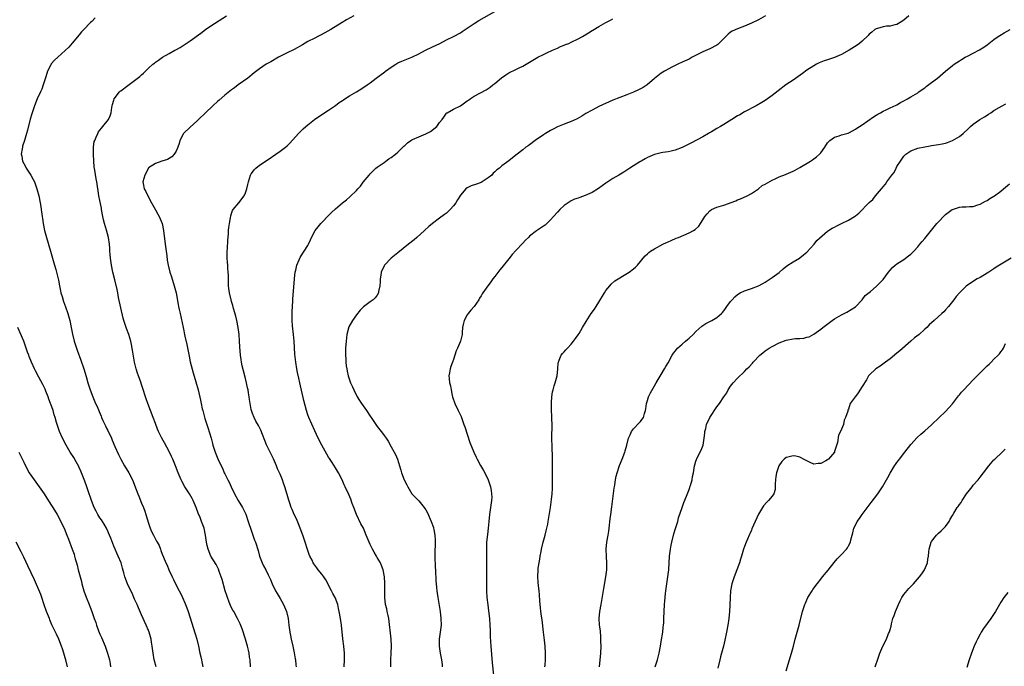
# Model space of a CAD drawing. Units: inches. Extents: x 2622000 to 2625000, y 1485000 to 1488000.
# Drawn here: x 2623206 to 2623490, y 1487715 to 1487902 of the extents above; entities that cross this region are included whole.
import ezdxf

# ---------------------------------------------------------------- set-up
doc = ezdxf.new("R2010")
doc.units = ezdxf.units.IN
doc.header["$MEASUREMENT"] = 0
doc.layers.add('LD26221485_10ft', color=121, linetype='Continuous')

msp = doc.modelspace()

# ---------------------------------------------------------------- linework, layer by layer
at = {"layer": 'LD26221485_10ft'}
for points, elevation in [([(2623227.61, 1487902.39), (2623226.63, 1487901.37), (2623226.23, 1487901), (2623224.32, 1487899), (2623223.69, 1487898.31), (2623223, 1487897.49), (2623221, 1487895.05), (2623220.04, 1487893.96), (2623219, 1487892.92), (2623216.81, 1487891), (2623215.88, 1487890.12), (2623214.94, 1487889.06), (2623214.9, 1487889), (2623214.81, 1487888.81), (2623213.88, 1487887), (2623213.39, 1487885.39), (2623213, 1487884.23), (2623212.63, 1487883), (2623212.19, 1487881.81), (2623211.83, 1487881), (2623210.9, 1487879), (2623210.07, 1487877), (2623209.32, 1487874.68), (2623208.89, 1487873.11), (2623208.09, 1487869.91), (2623207.84, 1487869), (2623207.25, 1487867), (2623206.68, 1487865.32), (2623206.6, 1487865), (2623206.56, 1487864.56), (2623206.28, 1487863), (2623206.42, 1487862.42), (2623206.63, 1487861), (2623207, 1487860.28), (2623207.48, 1487859.48), (2623207.72, 1487859), (2623209.02, 1487857), (2623209.73, 1487855.73), (2623210.1, 1487855), (2623210.83, 1487853), (2623211.35, 1487851), (2623211.75, 1487849), (2623211.9, 1487847.9), (2623212.05, 1487847), (2623212.3, 1487845), (2623212.42, 1487844.42), (2623212.59, 1487843), (2623213, 1487841), (2623213.55, 1487839), (2623214.72, 1487835), (2623215.91, 1487831), (2623216.27, 1487829.73), (2623216.46, 1487829), (2623217, 1487826.61), (2623217.29, 1487825), (2623217.61, 1487823.61), (2623217.73, 1487823), (2623218.06, 1487821.94), (2623218.47, 1487820.47), (2623219.08, 1487818.92), (2623219.75, 1487817), (2623220.3, 1487815), (2623220.7, 1487813), (2623221.05, 1487811.05), (2623221.56, 1487809), (2623222.23, 1487807), (2623222.45, 1487806.45), (2623223.52, 1487803.52), (2623224.36, 1487801), (2623225, 1487798.86), (2623225.51, 1487797), (2623226.15, 1487795), (2623226.92, 1487793), (2623227.56, 1487791.56), (2623228.34, 1487789.66), (2623228.75, 1487788.75), (2623229.36, 1487787.36), (2623229.49, 1487787), (2623229.87, 1487786.13), (2623230.6, 1487784.6), (2623231, 1487783.69), (2623231.23, 1487783.23), (2623232.29, 1487781), (2623232.49, 1487780.49), (2623233.33, 1487778.67), (2623234.33, 1487776.33), (2623235, 1487774.98), (2623236.11, 1487773), (2623237.32, 1487771), (2623238.35, 1487769), (2623238.56, 1487768.56), (2623239, 1487767.49), (2623239.92, 1487765), (2623240.24, 1487764.24), (2623241, 1487762.3), (2623241.54, 1487761), (2623241.92, 1487759.92), (2623242.26, 1487759), (2623243, 1487756.46), (2623243.48, 1487755), (2623243.87, 1487754.13), (2623244.41, 1487753), (2623244.64, 1487752.64), (2623245, 1487751.9), (2623245.34, 1487751.34), (2623245.5, 1487751), (2623246.04, 1487750.04), (2623246.45, 1487749), (2623246.61, 1487748.61), (2623247, 1487747.5), (2623247.33, 1487746.67), (2623248.03, 1487745), (2623248.36, 1487744.36), (2623248.89, 1487743), (2623249.84, 1487741), (2623250.26, 1487740.26), (2623250.83, 1487739), (2623251.9, 1487737), (2623252.27, 1487736.27), (2623252.85, 1487735), (2623253.49, 1487733.49), (2623254.05, 1487732.05), (2623254.42, 1487731), (2623256.52, 1487724.52), (2623256.94, 1487723), (2623257.41, 1487721), (2623257.85, 1487719), (2623258.12, 1487717.88), (2623258.31, 1487717), (2623258.41, 1487716.41), (2623258.7, 1487715)], 10340), ([(2623272.41, 1487715), (2623272.3, 1487717), (2623272.17, 1487717.83), (2623272.03, 1487719), (2623271.85, 1487719.85), (2623271.58, 1487721), (2623271.02, 1487723.02), (2623270, 1487726), (2623269.44, 1487727.44), (2623268.72, 1487729), (2623267.61, 1487731), (2623267.38, 1487731.38), (2623267, 1487732.04), (2623266.68, 1487732.68), (2623266.28, 1487733.72), (2623265.76, 1487735), (2623265.57, 1487735.57), (2623265.14, 1487737), (2623264.24, 1487740.24), (2623263.99, 1487741), (2623263.43, 1487742.57), (2623263.21, 1487743.21), (2623262.54, 1487744.54), (2623261.04, 1487747), (2623260.24, 1487749), (2623259.96, 1487750.04), (2623259.76, 1487751), (2623259.68, 1487751.68), (2623259.48, 1487753), (2623259.06, 1487755), (2623258.32, 1487757), (2623257.89, 1487758.11), (2623257.36, 1487759.36), (2623256.73, 1487761), (2623255.88, 1487763), (2623255.6, 1487763.6), (2623254.83, 1487765), (2623253.53, 1487767), (2623252.6, 1487768.6), (2623252.39, 1487769), (2623251.53, 1487771), (2623250.79, 1487773), (2623250, 1487775), (2623249.69, 1487775.69), (2623249, 1487777.16), (2623247.65, 1487779.65), (2623246.85, 1487781), (2623245.89, 1487783), (2623245.63, 1487783.63), (2623245, 1487785.25), (2623244.36, 1487787), (2623242.81, 1487791), (2623242.36, 1487792.36), (2623242.13, 1487793), (2623241.38, 1487795.38), (2623241, 1487796.55), (2623240.76, 1487797.24), (2623240.09, 1487799), (2623239.82, 1487799.82), (2623239.45, 1487801), (2623239.01, 1487803), (2623238.4, 1487806.4), (2623238.08, 1487808.08), (2623237.89, 1487809), (2623237.31, 1487811), (2623236.67, 1487812.67), (2623236.4, 1487813.6), (2623235.92, 1487815), (2623235.71, 1487815.71), (2623234.38, 1487821.62), (2623234.13, 1487823), (2623233.98, 1487823.98), (2623233.25, 1487826.75), (2623232.72, 1487829), (2623232.34, 1487831), (2623232.06, 1487833), (2623231.94, 1487834.06), (2623231.87, 1487835), (2623231.83, 1487835.83), (2623231.71, 1487837), (2623231.43, 1487839), (2623230.9, 1487841.1), (2623230.34, 1487843), (2623230.07, 1487844.07), (2623229.86, 1487845), (2623229.49, 1487847), (2623229.4, 1487847.4), (2623229, 1487849.65), (2623228.71, 1487851), (2623228.45, 1487852.45), (2623228.29, 1487853.71), (2623228.09, 1487855), (2623227.91, 1487855.91), (2623227.56, 1487858.44), (2623227.37, 1487859.37), (2623227.25, 1487861), (2623227.13, 1487863), (2623227.15, 1487865), (2623227.36, 1487866.64), (2623227.48, 1487867), (2623227.95, 1487867.95), (2623228.34, 1487869), (2623228.55, 1487869.45), (2623229.85, 1487871), (2623231.43, 1487873), (2623231.93, 1487874.07), (2623232.25, 1487875), (2623232.47, 1487876.47), (2623232.57, 1487877), (2623232.65, 1487877.35), (2623233, 1487878.63), (2623233.12, 1487879), (2623234.65, 1487881), (2623234.83, 1487881.17), (2623235, 1487881.31), (2623237, 1487882.83), (2623239, 1487884.25), (2623240.55, 1487885.45), (2623241, 1487885.92), (2623241.57, 1487886.43), (2623243, 1487887.85), (2623244.27, 1487889), (2623244.7, 1487889.3), (2623245, 1487889.58), (2623245.88, 1487890.12), (2623247.03, 1487891), (2623249, 1487892.04), (2623250.61, 1487893), (2623250.88, 1487893.12), (2623252.16, 1487893.84), (2623253, 1487894.39), (2623253.84, 1487895), (2623255, 1487895.73), (2623258.07, 1487897.93), (2623259.48, 1487899), (2623261, 1487900.07), (2623265.55, 1487903)], 10350), ([(2623302.29, 1487903), (2623300.19, 1487901.81), (2623298.85, 1487901), (2623295.58, 1487899), (2623293.92, 1487898.08), (2623292.62, 1487897.38), (2623291.9, 1487897), (2623291, 1487896.56), (2623289, 1487895.52), (2623287.42, 1487894.58), (2623285, 1487893.28), (2623283, 1487892.28), (2623280.51, 1487891), (2623278.3, 1487889.7), (2623276.98, 1487889), (2623275, 1487887.67), (2623273.5, 1487886.5), (2623271.64, 1487885), (2623268.92, 1487883), (2623267.79, 1487882.21), (2623267, 1487881.63), (2623265, 1487880.03), (2623263.36, 1487878.64), (2623263, 1487878.3), (2623261.56, 1487877), (2623259.49, 1487875), (2623257.45, 1487873), (2623257, 1487872.58), (2623255, 1487870.84), (2623253.11, 1487869), (2623253, 1487868.82), (2623252.09, 1487867), (2623251.86, 1487866.14), (2623251.48, 1487865), (2623251, 1487863.87), (2623250.4, 1487863), (2623249.72, 1487862.28), (2623249, 1487861.8), (2623248.5, 1487861.5), (2623246.83, 1487861), (2623245, 1487860.28), (2623243, 1487859.05), (2623242.96, 1487859), (2623241.93, 1487857), (2623241.39, 1487855), (2623241.45, 1487854.55), (2623241.8, 1487853), (2623242.28, 1487852.28), (2623242.79, 1487851), (2623243.88, 1487849), (2623244.3, 1487848.3), (2623245, 1487846.97), (2623245.74, 1487845.74), (2623246.13, 1487845), (2623246.39, 1487844.39), (2623246.92, 1487843), (2623247.36, 1487841), (2623247.86, 1487837), (2623248.33, 1487833.67), (2623248.44, 1487832.44), (2623248.66, 1487831), (2623249.15, 1487829), (2623249.64, 1487827.64), (2623250.46, 1487825), (2623250.96, 1487823), (2623251.6, 1487819.6), (2623251.69, 1487819), (2623251.86, 1487818.14), (2623252.1, 1487817), (2623253, 1487812.95), (2623253.51, 1487810.49), (2623254.05, 1487808.05), (2623254.72, 1487804.72), (2623255.07, 1487803.07), (2623255.9, 1487799.9), (2623256.68, 1487797.32), (2623257.32, 1487795), (2623258.01, 1487792.01), (2623258.19, 1487791), (2623258.52, 1487789.48), (2623258.64, 1487789), (2623259.28, 1487786.72), (2623260.13, 1487784.13), (2623261.05, 1487781), (2623261.5, 1487779.5), (2623261.62, 1487779), (2623261.89, 1487778.11), (2623262.26, 1487777), (2623262.48, 1487776.48), (2623263, 1487775.04), (2623264, 1487773), (2623264.35, 1487772.35), (2623264.89, 1487771), (2623265, 1487770.77), (2623265.89, 1487769), (2623266.29, 1487768.29), (2623266.84, 1487767), (2623267.82, 1487765), (2623268.91, 1487763), (2623270.13, 1487761), (2623270.43, 1487760.43), (2623271.08, 1487759.08), (2623271.81, 1487757), (2623272.08, 1487756.08), (2623272.42, 1487755), (2623273, 1487753.3), (2623273.61, 1487751.61), (2623273.85, 1487751), (2623274.62, 1487748.62), (2623275.07, 1487747), (2623275.84, 1487745), (2623276.19, 1487744.19), (2623276.82, 1487743), (2623277.54, 1487741.54), (2623277.82, 1487741), (2623278.19, 1487740.19), (2623278.66, 1487739), (2623279.65, 1487737), (2623280.18, 1487736.18), (2623281, 1487734.72), (2623282, 1487733), (2623282.29, 1487732.29), (2623282.87, 1487731), (2623283.35, 1487729), (2623283.54, 1487727), (2623283.79, 1487725), (2623284.01, 1487724.01), (2623284.22, 1487723), (2623284.69, 1487721), (2623285.07, 1487719.07), (2623285.33, 1487717.33), (2623285.39, 1487717), (2623285.55, 1487715.55), (2623285.65, 1487715)], 10360), ([(2623299.44, 1487715), (2623299.55, 1487717), (2623299.56, 1487719), (2623299.37, 1487721), (2623299.1, 1487723.1), (2623298.73, 1487727), (2623298.45, 1487729), (2623298.07, 1487731), (2623297.88, 1487731.88), (2623297.6, 1487733), (2623296.85, 1487735), (2623296.22, 1487736.22), (2623295.85, 1487737), (2623294.17, 1487740.17), (2623293.58, 1487741), (2623293.36, 1487741.36), (2623293, 1487741.81), (2623292, 1487743), (2623291.56, 1487743.56), (2623290.73, 1487744.73), (2623290.57, 1487745), (2623290.2, 1487745.8), (2623289.6, 1487747), (2623289.41, 1487747.41), (2623288.89, 1487748.89), (2623288.21, 1487751), (2623287.53, 1487753), (2623286.79, 1487755), (2623286.28, 1487756.28), (2623285.7, 1487757.7), (2623285.09, 1487759), (2623284.48, 1487760.48), (2623284.22, 1487761), (2623283.76, 1487762.24), (2623283.37, 1487763.37), (2623283, 1487764.77), (2623282.38, 1487767), (2623282, 1487768), (2623281.68, 1487769), (2623281, 1487770.66), (2623280.84, 1487771), (2623280.2, 1487772.2), (2623279.92, 1487773), (2623279.04, 1487775.04), (2623278.38, 1487776.38), (2623277.09, 1487779.09), (2623275.38, 1487783.38), (2623274.72, 1487784.72), (2623274.03, 1487785.97), (2623273.48, 1487787), (2623273, 1487788.19), (2623272.71, 1487789), (2623272.67, 1487789.33), (2623272.35, 1487791), (2623272.17, 1487792.17), (2623272.08, 1487793), (2623271.9, 1487794.1), (2623271.73, 1487795), (2623271.59, 1487795.59), (2623271.29, 1487797), (2623271, 1487798.22), (2623270.45, 1487800.45), (2623270.07, 1487801.93), (2623269.84, 1487803), (2623269.75, 1487803.75), (2623269.52, 1487805), (2623269.36, 1487807.36), (2623269.29, 1487809), (2623269.13, 1487811), (2623268.87, 1487813), (2623268.49, 1487815), (2623268.22, 1487816.22), (2623267.57, 1487818.43), (2623267.36, 1487819.36), (2623267, 1487820.44), (2623266.83, 1487821), (2623266.36, 1487823), (2623266.2, 1487824.2), (2623266.13, 1487825), (2623266.08, 1487828.08), (2623266.04, 1487829), (2623265.93, 1487830.07), (2623265.86, 1487831), (2623265.81, 1487831.81), (2623265.71, 1487833), (2623265.71, 1487834.29), (2623265.73, 1487835), (2623265.79, 1487835.79), (2623265.86, 1487838.14), (2623266.07, 1487840.07), (2623266.12, 1487841), (2623266.19, 1487841.81), (2623266.36, 1487843), (2623266.67, 1487844.67), (2623266.75, 1487845.25), (2623267, 1487845.93), (2623267.25, 1487846.75), (2623267.4, 1487847), (2623269.03, 1487849), (2623270.6, 1487851), (2623271, 1487851.89), (2623271.4, 1487853), (2623271.72, 1487854.28), (2623271.85, 1487855), (2623272.47, 1487857), (2623272.65, 1487857.35), (2623273, 1487857.83), (2623273.52, 1487858.48), (2623274, 1487859), (2623275, 1487859.81), (2623277.53, 1487861.53), (2623279.79, 1487863), (2623281, 1487863.86), (2623282.53, 1487865), (2623283, 1487865.43), (2623283.77, 1487866.23), (2623286.27, 1487869), (2623287.68, 1487870.32), (2623288.45, 1487871), (2623289, 1487871.46), (2623290.96, 1487873.04), (2623292.14, 1487873.86), (2623295, 1487875.76), (2623297, 1487877.12), (2623298.06, 1487877.94), (2623299, 1487878.53), (2623299.27, 1487878.73), (2623299.71, 1487879), (2623301, 1487879.87), (2623303, 1487881.03), (2623304.26, 1487881.74), (2623305, 1487882.25), (2623305.48, 1487882.52), (2623306.08, 1487883), (2623307, 1487883.65), (2623308.71, 1487885), (2623311.17, 1487886.83), (2623311.37, 1487887), (2623313, 1487888.14), (2623314.35, 1487889), (2623315, 1487889.37), (2623316.12, 1487889.88), (2623319.03, 1487891.03), (2623321, 1487891.99), (2623322.95, 1487893.05), (2623325, 1487894.05), (2623327.04, 1487895), (2623329, 1487896), (2623331, 1487897), (2623333, 1487898.07), (2623333.57, 1487898.43), (2623335, 1487899.36), (2623337, 1487900.73), (2623338.38, 1487901.62), (2623343, 1487904.23)], 10370), ([(2623312.98, 1487715), (2623312.94, 1487717), (2623313.03, 1487718.97), (2623313.1, 1487721), (2623313.02, 1487723.02), (2623312.32, 1487729), (2623312.14, 1487729.86), (2623311.93, 1487731), (2623311.76, 1487731.76), (2623311.44, 1487733), (2623311.19, 1487735), (2623311.21, 1487739.21), (2623311.1, 1487741), (2623310.72, 1487743), (2623310.22, 1487744.22), (2623309.93, 1487745), (2623309, 1487746.59), (2623308.78, 1487747), (2623308.1, 1487748.1), (2623307.63, 1487749), (2623307, 1487750.32), (2623306.65, 1487751), (2623305.85, 1487753), (2623305.01, 1487755), (2623304.3, 1487756.3), (2623303.05, 1487759), (2623302.26, 1487761), (2623301.8, 1487762.2), (2623301.39, 1487763.39), (2623300.81, 1487764.81), (2623299.79, 1487767), (2623299.52, 1487767.52), (2623298.86, 1487769), (2623297.84, 1487771), (2623297.51, 1487771.51), (2623297, 1487772.42), (2623296.04, 1487773.96), (2623295.2, 1487775.2), (2623295, 1487775.58), (2623294.45, 1487776.45), (2623293.04, 1487779), (2623292, 1487781), (2623291, 1487783.13), (2623289.29, 1487787), (2623289, 1487787.8), (2623288.6, 1487789), (2623287.86, 1487791.86), (2623286.66, 1487797), (2623286.36, 1487798.36), (2623286.03, 1487800.03), (2623285.84, 1487801), (2623285.5, 1487803), (2623285.28, 1487805.28), (2623285.07, 1487809), (2623284.86, 1487811), (2623284.56, 1487813.44), (2623284.45, 1487815), (2623284.48, 1487816.48), (2623284.46, 1487817.54), (2623284.67, 1487820.67), (2623284.7, 1487821.3), (2623285.11, 1487826.89), (2623285.15, 1487827.15), (2623285.37, 1487829), (2623285.51, 1487829.51), (2623285.84, 1487831), (2623286.5, 1487832.49), (2623286.69, 1487833), (2623286.79, 1487833.21), (2623287.58, 1487834.42), (2623287.97, 1487835), (2623289, 1487836.7), (2623289.16, 1487837), (2623289.73, 1487838.27), (2623290.02, 1487839), (2623291.11, 1487841), (2623291.93, 1487842.07), (2623292.73, 1487843), (2623293, 1487843.28), (2623295, 1487845.35), (2623295.83, 1487846.17), (2623297, 1487847.25), (2623299, 1487848.95), (2623300.13, 1487849.87), (2623301.2, 1487850.8), (2623303, 1487852.56), (2623303.43, 1487853), (2623304.17, 1487853.83), (2623305, 1487854.93), (2623306.66, 1487857), (2623307, 1487857.38), (2623307.8, 1487858.2), (2623308.63, 1487859), (2623309, 1487859.27), (2623311, 1487860.61), (2623311.51, 1487861), (2623312.37, 1487861.63), (2623313, 1487862.02), (2623314.25, 1487863), (2623315, 1487863.63), (2623316.4, 1487865), (2623316.68, 1487865.32), (2623317, 1487865.55), (2623317.72, 1487866.28), (2623318.75, 1487867), (2623319, 1487867.14), (2623319.23, 1487867.23), (2623321, 1487868.05), (2623323, 1487868.87), (2623324.42, 1487869.58), (2623326.2, 1487871), (2623327, 1487872.12), (2623327.72, 1487873), (2623328.27, 1487873.73), (2623329, 1487874.88), (2623329.07, 1487874.93), (2623329.17, 1487875), (2623331, 1487876), (2623333, 1487876.96), (2623335, 1487878.38), (2623335.34, 1487878.66), (2623335.81, 1487879), (2623337, 1487879.74), (2623340.41, 1487881.59), (2623341, 1487881.98), (2623341.64, 1487882.36), (2623342.41, 1487883), (2623343, 1487883.46), (2623344.9, 1487885.1), (2623346.09, 1487885.91), (2623347, 1487886.5), (2623349, 1487887.5), (2623349.97, 1487887.97), (2623351, 1487888.43), (2623353, 1487889.54), (2623353.88, 1487890.12), (2623355.4, 1487891), (2623357, 1487891.84), (2623358.52, 1487892.52), (2623359, 1487892.75), (2623359.57, 1487893), (2623360.54, 1487893.46), (2623361, 1487893.64), (2623361.92, 1487894.08), (2623363, 1487894.49), (2623363.35, 1487894.65), (2623364.26, 1487895), (2623365, 1487895.32), (2623367, 1487896.28), (2623368.28, 1487897), (2623369.98, 1487898.02), (2623371, 1487898.69), (2623371.2, 1487898.8), (2623373, 1487899.88), (2623374.94, 1487901), (2623376.31, 1487901.69), (2623377, 1487902.09)], 10380), ([(2623421.07, 1487903), (2623419, 1487901.79), (2623417, 1487900.81), (2623415, 1487899.98), (2623413, 1487899.22), (2623411.46, 1487898.54), (2623411, 1487898.22), (2623410.29, 1487897.71), (2623409.64, 1487897), (2623407.59, 1487895), (2623407.28, 1487894.72), (2623407, 1487894.52), (2623405, 1487893.42), (2623403, 1487892.55), (2623402.06, 1487892.06), (2623399.93, 1487891), (2623399.32, 1487890.68), (2623399, 1487890.48), (2623397, 1487889.54), (2623395.75, 1487889), (2623394.23, 1487888.23), (2623391.95, 1487887), (2623391, 1487886.4), (2623389, 1487884.84), (2623386.87, 1487883), (2623385.72, 1487882.28), (2623385, 1487881.87), (2623384.44, 1487881.56), (2623383, 1487880.89), (2623381, 1487880.11), (2623379, 1487879.37), (2623377, 1487878.57), (2623373, 1487876.75), (2623371, 1487875.77), (2623369.25, 1487874.75), (2623368.02, 1487873.98), (2623366.74, 1487873.26), (2623365, 1487872.49), (2623364.19, 1487872.19), (2623363, 1487871.73), (2623361, 1487870.88), (2623359.77, 1487870.23), (2623359, 1487869.84), (2623357.56, 1487869), (2623357, 1487868.65), (2623354.6, 1487867), (2623353, 1487865.74), (2623352.57, 1487865.43), (2623351.94, 1487865), (2623351, 1487864.25), (2623349.35, 1487863), (2623348.08, 1487861.92), (2623347, 1487861.09), (2623345, 1487859.61), (2623344.28, 1487859), (2623343.53, 1487858.47), (2623343, 1487857.96), (2623342.5, 1487857.5), (2623342.05, 1487857), (2623341, 1487856.16), (2623339.26, 1487855), (2623339, 1487854.86), (2623337.65, 1487854.35), (2623336.15, 1487853.85), (2623335, 1487853.32), (2623334.58, 1487853), (2623333, 1487851.2), (2623332.18, 1487849.82), (2623331.66, 1487849), (2623331, 1487848.07), (2623330.05, 1487847), (2623329.53, 1487846.47), (2623329, 1487846.02), (2623328.42, 1487845.58), (2623327, 1487844.55), (2623324.93, 1487843), (2623323.89, 1487842.11), (2623322.7, 1487841), (2623320.49, 1487839), (2623319.69, 1487838.31), (2623318.08, 1487837), (2623315, 1487834.55), (2623313.08, 1487833), (2623311.13, 1487831), (2623311.07, 1487830.93), (2623311, 1487830.78), (2623310.19, 1487829), (2623310.09, 1487828.09), (2623309.89, 1487827), (2623309.86, 1487826.14), (2623309.76, 1487825), (2623309.39, 1487823.39), (2623309.36, 1487823), (2623309, 1487822.35), (2623308.43, 1487821.57), (2623307.82, 1487821), (2623307, 1487820.39), (2623305.08, 1487818.92), (2623304.06, 1487817.94), (2623303, 1487816.65), (2623301.86, 1487815), (2623300.84, 1487813.16), (2623300.24, 1487811), (2623300.02, 1487809), (2623299.9, 1487807), (2623299.84, 1487805), (2623299.91, 1487803.91), (2623299.95, 1487803), (2623300.08, 1487801.92), (2623300.22, 1487801), (2623300.38, 1487800.38), (2623300.66, 1487799), (2623301.34, 1487797), (2623301.85, 1487795.85), (2623302.26, 1487795), (2623303.26, 1487793), (2623303.87, 1487791.87), (2623304.44, 1487791), (2623305.88, 1487789), (2623307, 1487787.37), (2623307.28, 1487787), (2623309, 1487784.42), (2623310.5, 1487782.5), (2623311, 1487781.77), (2623311.56, 1487781), (2623312.14, 1487780.14), (2623313, 1487778.57), (2623313.9, 1487777), (2623314.28, 1487776.28), (2623314.83, 1487775), (2623315.46, 1487773), (2623315.81, 1487771.81), (2623316.03, 1487771), (2623316.83, 1487769), (2623317.58, 1487767.58), (2623317.81, 1487767), (2623319.02, 1487765), (2623319.96, 1487763.96), (2623321, 1487762.9), (2623322.56, 1487761), (2623322.75, 1487760.75), (2623323, 1487760.33), (2623323.48, 1487759.48), (2623324.62, 1487757), (2623325.22, 1487755.22), (2623325.28, 1487755), (2623325.32, 1487754.68), (2623325.61, 1487753), (2623325.7, 1487751.7), (2623325.69, 1487749.69), (2623325.63, 1487749), (2623325.64, 1487747.64), (2623325.6, 1487747), (2623325.72, 1487743.72), (2623325.8, 1487743), (2623325.81, 1487741.81), (2623325.89, 1487741), (2623325.91, 1487739.91), (2623326.13, 1487737.87), (2623326.21, 1487737), (2623326.32, 1487736.32), (2623326.49, 1487735), (2623327.17, 1487731), (2623327.41, 1487729), (2623327.42, 1487727), (2623327.19, 1487725), (2623326.92, 1487723), (2623326.9, 1487721), (2623327.18, 1487719), (2623327.55, 1487717), (2623327.72, 1487715.72), (2623327.79, 1487715)], 10390), ([(2623462.46, 1487903), (2623461, 1487901.73), (2623459.88, 1487901), (2623459, 1487900.48), (2623458.36, 1487900.36), (2623457, 1487899.99), (2623455.94, 1487899.94), (2623455, 1487899.79), (2623453.35, 1487899.35), (2623453, 1487899.24), (2623452.62, 1487899), (2623451.71, 1487898.29), (2623451, 1487897.67), (2623450.68, 1487897.32), (2623449, 1487895.64), (2623448.21, 1487895), (2623447.53, 1487894.47), (2623445.21, 1487893), (2623443, 1487891.76), (2623441, 1487890.92), (2623439.54, 1487890.46), (2623439, 1487890.27), (2623438.02, 1487889.98), (2623437, 1487889.6), (2623436.58, 1487889.42), (2623435.77, 1487889), (2623435, 1487888.57), (2623433, 1487887.23), (2623431.71, 1487886.29), (2623429, 1487884.4), (2623426.93, 1487883), (2623424.67, 1487881.33), (2623423, 1487879.99), (2623421.65, 1487879), (2623421, 1487878.56), (2623420.04, 1487877.96), (2623418.32, 1487877), (2623415, 1487875.2), (2623413.61, 1487874.39), (2623413, 1487874.05), (2623411.37, 1487873), (2623409, 1487871.54), (2623408.09, 1487871), (2623407, 1487870.41), (2623405.49, 1487869.49), (2623404.86, 1487869.14), (2623404.65, 1487869), (2623403, 1487868.03), (2623399.72, 1487866.28), (2623397, 1487864.93), (2623395, 1487864.15), (2623393.86, 1487863.86), (2623393, 1487863.68), (2623391.46, 1487863.46), (2623391, 1487863.41), (2623389, 1487862.94), (2623387, 1487862.05), (2623386.35, 1487861.65), (2623385.14, 1487861), (2623384.78, 1487860.78), (2623381.92, 1487859), (2623381.37, 1487858.63), (2623381, 1487858.42), (2623380.15, 1487857.85), (2623378.69, 1487857), (2623377, 1487855.95), (2623375.53, 1487855), (2623375, 1487854.63), (2623372.91, 1487853.09), (2623371, 1487851.92), (2623369, 1487851.06), (2623367.46, 1487850.54), (2623367, 1487850.36), (2623365.99, 1487850.01), (2623365, 1487849.54), (2623364.65, 1487849.35), (2623364.12, 1487849), (2623363, 1487848.24), (2623361.72, 1487847), (2623361, 1487846.28), (2623359.91, 1487845), (2623359, 1487844.02), (2623357.94, 1487843), (2623357.44, 1487842.56), (2623357, 1487842.23), (2623355, 1487840.84), (2623353, 1487839.32), (2623352.63, 1487839), (2623351.81, 1487838.19), (2623351, 1487837.29), (2623349, 1487835.17), (2623347.97, 1487834.03), (2623347, 1487832.85), (2623345, 1487830.28), (2623344.42, 1487829.58), (2623343, 1487827.71), (2623342.41, 1487827), (2623341.79, 1487826.21), (2623341, 1487825.13), (2623340.89, 1487825), (2623339.51, 1487823), (2623339.31, 1487822.69), (2623339, 1487822.09), (2623338.56, 1487821.44), (2623338.32, 1487821), (2623337, 1487819.01), (2623336.01, 1487817.99), (2623335.25, 1487817), (2623335, 1487816.62), (2623334.07, 1487815), (2623333.84, 1487813.84), (2623333.66, 1487813), (2623333.51, 1487811.51), (2623333.52, 1487811), (2623333.46, 1487810.54), (2623333.05, 1487809), (2623332.15, 1487807), (2623331.78, 1487806.22), (2623331.41, 1487805), (2623331, 1487803.74), (2623330.73, 1487803), (2623330.25, 1487801.75), (2623330.02, 1487801), (2623329.87, 1487799.87), (2623329.7, 1487799), (2623329.75, 1487798.25), (2623329.9, 1487797), (2623330.13, 1487796.13), (2623330.32, 1487795), (2623330.68, 1487793.32), (2623330.77, 1487793), (2623331.43, 1487791), (2623332.39, 1487789), (2623333, 1487787.68), (2623333.24, 1487787.24), (2623333.33, 1487787), (2623334.04, 1487785), (2623334.26, 1487784.26), (2623335.76, 1487779.76), (2623336.87, 1487777), (2623337.58, 1487775.58), (2623337.84, 1487775), (2623338.86, 1487773.14), (2623339.71, 1487771.71), (2623340.02, 1487771), (2623341.02, 1487769), (2623341.55, 1487767.55), (2623341.71, 1487767), (2623341.93, 1487765.93), (2623342.02, 1487765), (2623342.04, 1487764.04), (2623341.99, 1487763), (2623341.71, 1487761), (2623341.38, 1487759), (2623341.21, 1487757), (2623341.07, 1487755), (2623340.83, 1487753.17), (2623340.59, 1487751), (2623340.51, 1487749), (2623340.54, 1487745), (2623340.51, 1487741), (2623340.51, 1487739), (2623340.55, 1487737), (2623340.69, 1487735), (2623340.93, 1487732.93), (2623341.17, 1487731.17), (2623341.38, 1487729), (2623341.53, 1487727), (2623341.57, 1487725.57), (2623341.61, 1487725), (2623341.63, 1487723.63), (2623341.79, 1487721), (2623342.21, 1487716.21), (2623342.56, 1487712.56)], 10400), ([(2623357.42, 1487715), (2623357.47, 1487715.47), (2623357.59, 1487717), (2623357.59, 1487719), (2623357.47, 1487721), (2623357.32, 1487722.68), (2623357.03, 1487725.03), (2623356.57, 1487728.57), (2623356.4, 1487729.6), (2623356.22, 1487731), (2623356.12, 1487732.12), (2623356, 1487733), (2623355.91, 1487734.09), (2623355.81, 1487735.81), (2623355.72, 1487737), (2623355.57, 1487738.43), (2623355.5, 1487739.5), (2623355.36, 1487741), (2623355.43, 1487743), (2623355.5, 1487743.5), (2623355.74, 1487745), (2623355.95, 1487746.05), (2623356.08, 1487747), (2623356.3, 1487748.3), (2623356.44, 1487749), (2623356.91, 1487751), (2623357.43, 1487753), (2623357.74, 1487754.26), (2623357.94, 1487755), (2623358.21, 1487756.21), (2623358.37, 1487757), (2623358.66, 1487758.66), (2623358.99, 1487760.99), (2623359.31, 1487763.31), (2623359.5, 1487765), (2623359.55, 1487766.45), (2623359.6, 1487767), (2623359.61, 1487767.61), (2623359.58, 1487770.42), (2623359.61, 1487773), (2623359.57, 1487775.57), (2623359.45, 1487778.55), (2623359.43, 1487781), (2623359.47, 1487785), (2623359.43, 1487786.57), (2623359.43, 1487787.43), (2623359.35, 1487789), (2623359.31, 1487791), (2623359.34, 1487791.34), (2623359.42, 1487793), (2623359.62, 1487794.38), (2623359.76, 1487795), (2623360.11, 1487796.11), (2623360.34, 1487797), (2623360.94, 1487799), (2623361.18, 1487801), (2623361.24, 1487802.76), (2623361.29, 1487803), (2623361.55, 1487803.55), (2623362.1, 1487805), (2623362.5, 1487805.5), (2623363, 1487806), (2623363.47, 1487806.53), (2623363.94, 1487807), (2623365, 1487808.16), (2623365.67, 1487809), (2623366.19, 1487809.81), (2623367, 1487810.84), (2623367.28, 1487811.28), (2623368.29, 1487813), (2623368.54, 1487813.46), (2623369, 1487814.2), (2623369.28, 1487814.72), (2623370.79, 1487817), (2623371.7, 1487818.3), (2623372.17, 1487819), (2623373, 1487820.34), (2623374.58, 1487823), (2623375, 1487823.62), (2623376.15, 1487825), (2623376.53, 1487825.47), (2623377.59, 1487826.41), (2623378.51, 1487827), (2623379, 1487827.35), (2623379.81, 1487827.81), (2623381.74, 1487829), (2623383, 1487829.96), (2623383.56, 1487830.44), (2623384.15, 1487831), (2623385, 1487832.03), (2623385.75, 1487833), (2623386.37, 1487833.63), (2623387, 1487834.22), (2623387.39, 1487834.61), (2623387.84, 1487835), (2623389, 1487835.68), (2623391.4, 1487837), (2623392.48, 1487837.52), (2623393, 1487837.74), (2623393.86, 1487838.14), (2623395.27, 1487838.73), (2623395.97, 1487839), (2623399, 1487840.32), (2623400.29, 1487841), (2623400.73, 1487841.27), (2623401.79, 1487842.21), (2623402.32, 1487843), (2623403, 1487844.05), (2623403.59, 1487845), (2623404.22, 1487845.78), (2623405, 1487846.66), (2623405.48, 1487847), (2623407, 1487847.69), (2623409, 1487848.32), (2623412.49, 1487849.51), (2623413, 1487849.79), (2623413.89, 1487850.11), (2623415.8, 1487851), (2623417, 1487851.7), (2623419, 1487853.01), (2623420.06, 1487853.94), (2623421, 1487854.36), (2623423, 1487855.49), (2623423.87, 1487855.87), (2623425, 1487856.45), (2623426.82, 1487857.18), (2623427, 1487857.25), (2623429, 1487858.11), (2623429.59, 1487858.41), (2623431, 1487859.16), (2623434.02, 1487861), (2623434.61, 1487861.39), (2623435.75, 1487862.25), (2623436.63, 1487863), (2623437, 1487863.44), (2623438.16, 1487865), (2623439, 1487866.26), (2623439.31, 1487866.69), (2623439.67, 1487867), (2623441, 1487867.94), (2623442.34, 1487868.34), (2623443, 1487868.56), (2623444.91, 1487869.09), (2623445.27, 1487869.27), (2623447, 1487870.21), (2623447.44, 1487870.56), (2623449, 1487871.48), (2623452.21, 1487873.79), (2623453, 1487874.3), (2623453.45, 1487874.55), (2623454.21, 1487875), (2623455, 1487875.43), (2623455.84, 1487875.84), (2623457, 1487876.36), (2623458.8, 1487877.2), (2623459, 1487877.31), (2623460.04, 1487877.96), (2623461, 1487878.42), (2623462.05, 1487879), (2623463, 1487879.55), (2623465, 1487880.77), (2623465.34, 1487881), (2623466.27, 1487881.73), (2623467, 1487882.2), (2623467.45, 1487882.55), (2623469, 1487883.7), (2623470.66, 1487885), (2623473, 1487886.97), (2623475, 1487888.59), (2623475.52, 1487889), (2623477, 1487889.98), (2623477.65, 1487890.35), (2623478.71, 1487891), (2623479.33, 1487891.33), (2623481, 1487892.16), (2623482.83, 1487893.17), (2623484.04, 1487893.96), (2623485, 1487894.63), (2623487, 1487896.16), (2623488.18, 1487897), (2623488.67, 1487897.33), (2623489.92, 1487898.08), (2623491.63, 1487899)], 10410), ([(2623373.14, 1487715), (2623373.52, 1487719), (2623373.59, 1487721), (2623373.57, 1487722.43), (2623373.58, 1487723), (2623373.56, 1487723.56), (2623373.41, 1487725.41), (2623373.18, 1487727), (2623373.04, 1487729), (2623373.25, 1487731), (2623373.63, 1487733), (2623374.36, 1487737.64), (2623375.03, 1487741), (2623375.24, 1487743), (2623375.27, 1487745), (2623375.13, 1487746.87), (2623375.04, 1487749), (2623375.25, 1487751), (2623375.65, 1487753), (2623375.85, 1487754.15), (2623375.96, 1487755), (2623376.26, 1487757.74), (2623376.42, 1487759), (2623376.76, 1487761.24), (2623377.38, 1487766.62), (2623377.44, 1487767), (2623377.56, 1487767.56), (2623377.79, 1487769), (2623377.99, 1487770.01), (2623378.26, 1487771), (2623378.9, 1487773.1), (2623379.66, 1487775), (2623380.44, 1487777), (2623380.58, 1487777.42), (2623381.01, 1487778.99), (2623381.5, 1487781), (2623381.97, 1487781.97), (2623382.39, 1487783), (2623383, 1487783.77), (2623384.59, 1487785.41), (2623385, 1487785.87), (2623385.51, 1487786.49), (2623385.84, 1487787), (2623386.15, 1487788.15), (2623386.43, 1487789), (2623386.5, 1487789.5), (2623386.74, 1487791), (2623387, 1487791.93), (2623387.33, 1487793), (2623387.84, 1487794.16), (2623389, 1487796.13), (2623389.49, 1487797), (2623391, 1487799.43), (2623391.94, 1487801), (2623392.3, 1487801.7), (2623393, 1487802.8), (2623394.15, 1487805), (2623394.47, 1487805.53), (2623395, 1487806.13), (2623395.34, 1487806.66), (2623395.67, 1487807), (2623397, 1487808.19), (2623397.97, 1487809), (2623398.51, 1487809.49), (2623399, 1487809.86), (2623400.2, 1487811), (2623401, 1487811.81), (2623402.66, 1487813.34), (2623403.89, 1487814.11), (2623405.59, 1487815), (2623407, 1487815.86), (2623408.33, 1487817), (2623408.65, 1487817.35), (2623409, 1487817.81), (2623409.5, 1487818.5), (2623409.91, 1487819), (2623411, 1487820.49), (2623411.45, 1487821), (2623412.2, 1487821.8), (2623413, 1487822.52), (2623413.79, 1487823), (2623415, 1487823.6), (2623415.86, 1487823.86), (2623417, 1487824.23), (2623419, 1487824.99), (2623420.31, 1487825.69), (2623421, 1487826.1), (2623422.42, 1487827), (2623423, 1487827.39), (2623425, 1487828.87), (2623426.13, 1487829.87), (2623427.24, 1487830.76), (2623429, 1487831.95), (2623430.88, 1487833), (2623431, 1487833.08), (2623432.05, 1487833.95), (2623433, 1487834.71), (2623435.1, 1487837), (2623435.91, 1487838.09), (2623439, 1487840.8), (2623439.28, 1487841), (2623440.33, 1487841.67), (2623441, 1487841.99), (2623441.63, 1487842.37), (2623443, 1487842.98), (2623445, 1487843.96), (2623446.7, 1487845), (2623447, 1487845.2), (2623448.04, 1487845.96), (2623451, 1487849.02), (2623452.03, 1487849.97), (2623452.85, 1487851), (2623454.54, 1487853), (2623455, 1487853.59), (2623455.67, 1487854.33), (2623456.11, 1487855), (2623457.54, 1487857), (2623458.23, 1487857.77), (2623458.73, 1487859), (2623459, 1487859.45), (2623459.98, 1487861), (2623460.44, 1487861.56), (2623461, 1487862.45), (2623461.59, 1487863), (2623463, 1487863.99), (2623465, 1487864.72), (2623467, 1487865.15), (2623468.59, 1487865.41), (2623469, 1487865.5), (2623470.32, 1487865.68), (2623471, 1487865.83), (2623472, 1487866), (2623473, 1487866.24), (2623473.57, 1487866.43), (2623475.02, 1487866.98), (2623477, 1487868.12), (2623478.09, 1487869), (2623479.6, 1487870.4), (2623480.19, 1487871), (2623481, 1487871.67), (2623482.9, 1487873), (2623484.24, 1487873.76), (2623485, 1487874.29), (2623485.44, 1487874.56), (2623486.04, 1487875), (2623487, 1487875.6), (2623488.51, 1487876.51), (2623489.36, 1487877), (2623490.45, 1487877.55)], 10420), ([(2623389.22, 1487715), (2623389.85, 1487717), (2623390.17, 1487718.17), (2623390.37, 1487719), (2623390.77, 1487721), (2623391, 1487722.33), (2623391.39, 1487725), (2623391.54, 1487726.46), (2623391.62, 1487727), (2623391.69, 1487727.69), (2623391.77, 1487729), (2623391.92, 1487733), (2623392.02, 1487733.98), (2623392.18, 1487736.18), (2623392.3, 1487737), (2623392.4, 1487737.6), (2623392.57, 1487739), (2623392.92, 1487741), (2623393.18, 1487743), (2623393.34, 1487747), (2623393.61, 1487749), (2623393.85, 1487750.15), (2623394.01, 1487751), (2623394.58, 1487753.42), (2623395.05, 1487754.95), (2623395.72, 1487757), (2623395.99, 1487758.01), (2623396.98, 1487761.02), (2623397.54, 1487762.46), (2623398.27, 1487764.27), (2623399, 1487766.24), (2623399.19, 1487766.81), (2623399.27, 1487767), (2623399.4, 1487767.4), (2623399.87, 1487769), (2623400.04, 1487769.96), (2623400.25, 1487771), (2623400.55, 1487773), (2623400.65, 1487773.35), (2623401, 1487774.4), (2623401.13, 1487774.87), (2623401.18, 1487775), (2623402.46, 1487777.54), (2623403.06, 1487779), (2623403.39, 1487781), (2623403.51, 1487782.49), (2623403.58, 1487783), (2623403.81, 1487783.81), (2623404.08, 1487785), (2623404.98, 1487787), (2623407, 1487790.09), (2623407.43, 1487790.57), (2623407.75, 1487791), (2623409.06, 1487793), (2623409.89, 1487794.11), (2623410.27, 1487795), (2623411, 1487796.03), (2623411.74, 1487797), (2623413, 1487798.36), (2623415, 1487800.26), (2623415.67, 1487801), (2623416.35, 1487801.65), (2623417.27, 1487802.73), (2623417.48, 1487803), (2623419.42, 1487805), (2623420.29, 1487805.71), (2623421, 1487806.24), (2623422.1, 1487807), (2623423, 1487807.51), (2623425, 1487808.54), (2623427, 1487809.34), (2623429, 1487809.68), (2623429.76, 1487809.76), (2623431, 1487809.82), (2623432.11, 1487809.89), (2623433, 1487810.17), (2623433.68, 1487810.32), (2623435, 1487811.06), (2623437, 1487812.49), (2623437.6, 1487813), (2623440.28, 1487815), (2623441, 1487815.51), (2623443, 1487816.68), (2623444.55, 1487817.45), (2623445.81, 1487818.19), (2623447, 1487818.97), (2623449, 1487821), (2623449.82, 1487822.18), (2623451, 1487823.07), (2623451.38, 1487823.38), (2623453, 1487824.77), (2623453.22, 1487825), (2623455, 1487826.88), (2623456.53, 1487829), (2623457, 1487829.56), (2623457.7, 1487830.3), (2623458.49, 1487831), (2623459, 1487831.35), (2623461, 1487832.61), (2623462.37, 1487833.63), (2623463, 1487834.17), (2623463.83, 1487835), (2623465, 1487836.27), (2623465.63, 1487837), (2623466.23, 1487837.77), (2623467, 1487838.67), (2623468.92, 1487841.08), (2623470.54, 1487843), (2623471, 1487843.5), (2623472.71, 1487845.29), (2623473, 1487845.56), (2623474.9, 1487847), (2623475, 1487847.06), (2623477, 1487847.69), (2623477.77, 1487847.77), (2623479, 1487847.82), (2623479.94, 1487847.94), (2623481, 1487847.93), (2623482.38, 1487848.38), (2623483, 1487848.55), (2623484.57, 1487849.43), (2623485, 1487849.66), (2623485.79, 1487850.21), (2623487, 1487850.88), (2623487.18, 1487851), (2623489, 1487852.38), (2623489.76, 1487853), (2623491.5, 1487854.5)], 10430), ([(2623491.95, 1487833), (2623488.59, 1487831), (2623487.61, 1487830.39), (2623487, 1487829.96), (2623485.48, 1487829), (2623485, 1487828.66), (2623483, 1487827.45), (2623482.17, 1487827), (2623480.18, 1487825.82), (2623479, 1487824.94), (2623477, 1487822.99), (2623476.07, 1487821.93), (2623475.42, 1487821), (2623475, 1487820.48), (2623473.86, 1487819), (2623473, 1487818.05), (2623472.48, 1487817.52), (2623471.94, 1487817), (2623469.7, 1487815), (2623468.29, 1487813.71), (2623467.61, 1487813), (2623467, 1487812.48), (2623465.37, 1487811), (2623464.03, 1487809.97), (2623463, 1487808.99), (2623459.8, 1487806.2), (2623459, 1487805.53), (2623457, 1487803.92), (2623455.7, 1487803), (2623455.33, 1487802.67), (2623454.17, 1487801.83), (2623452.89, 1487801), (2623451, 1487799.21), (2623450.82, 1487799), (2623450.16, 1487797.84), (2623449, 1487795.96), (2623447.84, 1487794.16), (2623447, 1487793.08), (2623446.92, 1487793), (2623445.53, 1487791), (2623445, 1487789.4), (2623444.86, 1487789.14), (2623444.81, 1487788.81), (2623444.18, 1487787), (2623443.78, 1487786.22), (2623443.53, 1487785), (2623443, 1487783.62), (2623442.75, 1487783), (2623442.14, 1487781.86), (2623441.81, 1487779.81), (2623441.41, 1487778.59), (2623441, 1487777.19), (2623440.93, 1487777), (2623439.25, 1487775), (2623439, 1487774.77), (2623438.44, 1487774.44), (2623437, 1487773.67), (2623436.29, 1487773.71), (2623435, 1487773.56), (2623433.95, 1487774.05), (2623433, 1487774.44), (2623432, 1487775), (2623431.38, 1487775.38), (2623431, 1487775.52), (2623429.81, 1487775.81), (2623429, 1487775.91), (2623427.52, 1487775.52), (2623427, 1487775.41), (2623426.47, 1487775), (2623425.74, 1487774.26), (2623424.93, 1487773.07), (2623424.23, 1487771), (2623424.06, 1487769.94), (2623423.95, 1487769), (2623423.85, 1487767.85), (2623423.85, 1487767), (2623423.82, 1487766.18), (2623423.45, 1487765), (2623423, 1487764.26), (2623421.96, 1487763), (2623421.48, 1487762.52), (2623420.5, 1487761.5), (2623420.15, 1487761), (2623419, 1487759.13), (2623418.1, 1487757), (2623417.16, 1487754.84), (2623417, 1487754.5), (2623416.57, 1487753.43), (2623416.36, 1487753), (2623415.85, 1487751.85), (2623415.49, 1487751), (2623415, 1487749.73), (2623414.75, 1487749), (2623414.17, 1487747), (2623413.88, 1487746.12), (2623413.56, 1487745), (2623412.82, 1487743), (2623412.04, 1487741), (2623411.39, 1487739), (2623410.97, 1487737), (2623410.82, 1487735), (2623410.77, 1487732.77), (2623410.68, 1487731), (2623410.5, 1487729), (2623410.19, 1487727), (2623409.78, 1487725), (2623409.31, 1487722.69), (2623408.91, 1487721), (2623408.37, 1487719), (2623408.1, 1487717.9), (2623407.86, 1487717), (2623407.33, 1487714.67)], 10440), ([(2623245.24, 1487715), (2623244.75, 1487716.75), (2623244.69, 1487717), (2623244.32, 1487719), (2623244.08, 1487721), (2623243.9, 1487722.1), (2623243.78, 1487723), (2623243.63, 1487723.63), (2623243.22, 1487725), (2623243, 1487725.53), (2623242.36, 1487727), (2623241, 1487730), (2623240.08, 1487732.08), (2623239.69, 1487733), (2623239, 1487734.52), (2623238.25, 1487736.25), (2623237.88, 1487737), (2623236.95, 1487739), (2623236.15, 1487741), (2623235.88, 1487742.11), (2623235.49, 1487743.49), (2623235.12, 1487745), (2623234.3, 1487747), (2623233.87, 1487747.87), (2623233.36, 1487749), (2623233, 1487749.83), (2623232.11, 1487752.11), (2623231.8, 1487753), (2623231, 1487754.81), (2623230.91, 1487755), (2623230.23, 1487756.23), (2623229.69, 1487757), (2623229.43, 1487757.43), (2623229, 1487758.03), (2623228.39, 1487759), (2623227.94, 1487759.94), (2623227.34, 1487761), (2623226.56, 1487763), (2623226.21, 1487764.21), (2623225.91, 1487765), (2623225.24, 1487767), (2623224.66, 1487768.66), (2623223.68, 1487771), (2623223.46, 1487771.46), (2623223, 1487772.54), (2623222.86, 1487772.86), (2623222.18, 1487774.18), (2623221.45, 1487775.45), (2623220.44, 1487777), (2623219.21, 1487779), (2623218.2, 1487781), (2623217.31, 1487783), (2623216.7, 1487784.7), (2623216.61, 1487785), (2623216.49, 1487785.51), (2623216.05, 1487787), (2623215.77, 1487787.77), (2623215.45, 1487789), (2623214.82, 1487790.82), (2623214.77, 1487791), (2623214.29, 1487792.29), (2623214.03, 1487793), (2623213.37, 1487794.63), (2623213.17, 1487795.17), (2623212.53, 1487796.53), (2623211.35, 1487798.65), (2623210.43, 1487800.43), (2623210.11, 1487801), (2623209.2, 1487803), (2623208.61, 1487804.61), (2623208.45, 1487805), (2623208.13, 1487805.87), (2623207.56, 1487807.56), (2623207, 1487809.02), (2623205.32, 1487813)], 10330), ([(2623427, 1487713.89), (2623428.55, 1487719), (2623429.1, 1487721), (2623429.63, 1487723), (2623430.76, 1487727), (2623431.78, 1487731), (2623432.41, 1487733), (2623432.58, 1487733.42), (2623433, 1487734.4), (2623433.28, 1487735), (2623434.51, 1487737), (2623434.7, 1487737.3), (2623435.99, 1487739), (2623437, 1487740.32), (2623437.54, 1487741), (2623439.1, 1487742.9), (2623440.86, 1487745.14), (2623441.78, 1487746.22), (2623443, 1487747.47), (2623444.44, 1487749), (2623444.68, 1487749.32), (2623445, 1487749.9), (2623445.56, 1487751), (2623445.7, 1487751.7), (2623446.27, 1487753.73), (2623446.59, 1487755), (2623447, 1487755.9), (2623447.55, 1487757), (2623448.14, 1487757.86), (2623448.94, 1487759), (2623451.57, 1487762.43), (2623453.49, 1487765), (2623454.84, 1487767), (2623455.99, 1487769), (2623456.34, 1487769.66), (2623457, 1487770.95), (2623458.32, 1487773), (2623458.61, 1487773.39), (2623459, 1487773.98), (2623459.45, 1487774.55), (2623459.73, 1487775), (2623461.25, 1487777), (2623463, 1487779.19), (2623464.82, 1487781.18), (2623465.86, 1487782.14), (2623467, 1487783.1), (2623469, 1487784.85), (2623471.18, 1487787), (2623473, 1487788.76), (2623475, 1487790.95), (2623476.74, 1487793.26), (2623477, 1487793.53), (2623477.65, 1487794.35), (2623478.26, 1487795), (2623481, 1487797.83), (2623482.17, 1487799), (2623483, 1487799.89), (2623484.14, 1487801), (2623485, 1487801.89), (2623485.56, 1487802.44), (2623486.17, 1487803), (2623487, 1487803.79), (2623488.22, 1487805), (2623488.59, 1487805.41), (2623489, 1487805.92), (2623489.46, 1487806.54), (2623489.71, 1487807), (2623490.36, 1487808.36)], 10450), ([(2623205.56, 1487777), (2623206.06, 1487776.06), (2623206.72, 1487774.72), (2623207, 1487774.11), (2623207.47, 1487773), (2623208.55, 1487771), (2623209.97, 1487769), (2623211.49, 1487767), (2623212.86, 1487765), (2623213.7, 1487763.7), (2623215, 1487761.62), (2623215.41, 1487761), (2623216.63, 1487759), (2623217.71, 1487757), (2623218.11, 1487756.11), (2623218.69, 1487755), (2623219.48, 1487753), (2623219.88, 1487751.88), (2623220.99, 1487748.99), (2623221.51, 1487747.51), (2623221.65, 1487747), (2623221.85, 1487746.15), (2623222.21, 1487745), (2623222.41, 1487744.41), (2623222.73, 1487743), (2623223.26, 1487741), (2623223.64, 1487739.64), (2623223.79, 1487739), (2623224.38, 1487737), (2623225, 1487735.17), (2623225.87, 1487733), (2623226.21, 1487732.21), (2623226.66, 1487731), (2623227.35, 1487729), (2623227.8, 1487727.8), (2623228, 1487727), (2623228.6, 1487725.4), (2623229, 1487724.46), (2623229.48, 1487723.48), (2623230.54, 1487721), (2623231.22, 1487719), (2623231.73, 1487717), (2623231.9, 1487715.9), (2623232.09, 1487715)], 10320), ([(2623452.71, 1487715), (2623453.56, 1487717.56), (2623454.1, 1487719), (2623454.92, 1487721), (2623455.95, 1487723), (2623456.6, 1487724.6), (2623456.85, 1487725.15), (2623457, 1487725.78), (2623457.28, 1487726.72), (2623457.39, 1487727.39), (2623457.85, 1487729), (2623458.19, 1487729.81), (2623458.56, 1487731), (2623459.41, 1487733), (2623459.92, 1487734.08), (2623460.43, 1487735), (2623461, 1487735.89), (2623462.42, 1487737.58), (2623463, 1487738.22), (2623463.4, 1487738.6), (2623463.77, 1487739), (2623465.52, 1487741), (2623466.16, 1487741.84), (2623466.92, 1487743), (2623467.78, 1487745), (2623467.95, 1487746.05), (2623468.08, 1487747), (2623468.17, 1487748.17), (2623468.25, 1487749), (2623468.87, 1487751), (2623469, 1487751.22), (2623470.41, 1487753), (2623470.7, 1487753.3), (2623471, 1487753.56), (2623471.75, 1487754.25), (2623472.51, 1487755), (2623473, 1487755.57), (2623474.02, 1487757), (2623474.39, 1487757.61), (2623475, 1487758.75), (2623475.37, 1487759.37), (2623476.41, 1487761), (2623476.67, 1487761.33), (2623477, 1487761.86), (2623477.5, 1487762.5), (2623477.77, 1487763), (2623479.09, 1487765), (2623479.95, 1487766.05), (2623480.66, 1487767), (2623481, 1487767.43), (2623482.4, 1487769), (2623483, 1487769.74), (2623483.98, 1487771), (2623485.48, 1487773), (2623487, 1487774.73), (2623487.25, 1487775), (2623489.33, 1487777), (2623490.2, 1487777.81)], 10460), ([(2623219.66, 1487715), (2623219.17, 1487717), (2623219, 1487717.65), (2623218.59, 1487719), (2623218.17, 1487720.17), (2623217.91, 1487721), (2623217.13, 1487723), (2623216.43, 1487724.43), (2623215.16, 1487727.16), (2623214.58, 1487728.58), (2623214.42, 1487729), (2623213.61, 1487731), (2623212.91, 1487732.91), (2623212.21, 1487735), (2623211.89, 1487735.89), (2623210.09, 1487740.09), (2623208.16, 1487744.16), (2623207, 1487746.66), (2623206.22, 1487748.22), (2623204.78, 1487751)], 10310), ([(2623491, 1487736.51), (2623489.88, 1487735), (2623489, 1487733.66), (2623487.4, 1487731), (2623486.04, 1487729), (2623483.96, 1487726.04), (2623483.28, 1487725), (2623483, 1487724.49), (2623482.2, 1487723), (2623481.81, 1487722.19), (2623481.31, 1487721), (2623480.55, 1487719), (2623479.87, 1487717), (2623479.2, 1487714.8)], 10470)]:
    msp.add_lwpolyline(points, dxfattribs=dict(at, elevation=elevation))

doc.saveas('drawing.dxf')
